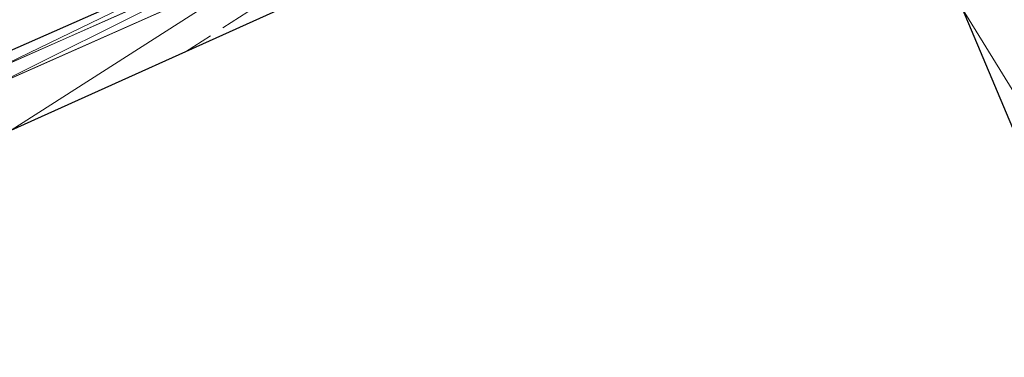
# Model space of a CAD drawing. Extents: x 3248468 to 3251140, y 1404660 to 1408502.
# Drawn here: x 3248739 to 3248843, y 1407805 to 1407841 of the extents above; entities that cross this region are included whole.
import ezdxf

# ---------------------------------------------------------------- set-up
doc = ezdxf.new("R2010")
doc.units = 0
doc.header["$LTSCALE"] = 25
doc.header["$MEASUREMENT"] = 0
doc.linetypes.add('_HIDDEN2', pattern=[0.1875, 0.125, -0.0625])
for name, color, linetype, lineweight in [('SRF-3D POLY', 230, 'CONTINUOUS', 13), ('SRF-CONT-MIN', 8, '_HIDDEN2', 9), ('SRF-TRIANGLE', 199, 'CONTINUOUS', 15), ('X-CRB-CONC-FL', 1, 'CONTINUOUS', 15), ('X-CRB-CONC-TBC', 6, 'CONTINUOUS', 9), ('X-CRB-TX', 2, 'CONTINUOUS', 25), ('X-PAV-CONC-EDGE', 7, 'CONTINUOUS', 25)]:
    doc.layers.add(name, color=color, linetype=linetype, lineweight=lineweight)
doc.layers.add('SRF-LIMITS', color=30, linetype='CONTINUOUS', lineweight=18, plot=False)

msp = doc.modelspace()

# ---------------------------------------------------------------- linework, layer by layer
at = {"layer": 'SRF-3D POLY'}
for points in [[(3248735.09, 1407835.79, 6963.22), (3248765.59, 1407849.22, 6963.71), (3248801.29, 1407864.34, 6964.29)], [(3248738.54, 1407828.89, 6963.7), (3248768.62, 1407842.41, 6964.19), (3248796.13, 1407854.08, 6964.59), (3248817.11, 1407849.59, 6965.18), (3248821.22, 1407851.2, 6965.06), (3248824.42, 1407844.12, 6965.07), (3248838.73, 1407841.7, 6965.31), (3248851.14, 1407812.3, 6965.23), (3248862.59, 1407784.84, 6964.32)], [(3248735.75, 1407834.77, 6963.18), (3248766.01, 1407848.21, 6963.7)], [(3248736.4, 1407833.42, 6963.18), (3248766.61, 1407846.83, 6963.7)]]:
    msp.add_polyline3d(points, dxfattribs=at)
at = {"layer": 'SRF-CONT-MIN', "elevation": 6964}
msp.add_lwpolyline([(3248756.89, 1407837.14), (3248768.75, 1407844.67)], dxfattribs=at)
at = {"layer": 'SRF-LIMITS'}
msp.add_lwpolyline([(3248738.54, 1407828.89), (3248768.62, 1407842.41), (3248796.13, 1407854.08), (3248817.11, 1407849.59), (3248821.22, 1407851.2), (3248824.42, 1407844.12), (3248838.73, 1407841.7), (3248851.14, 1407812.3), (3248862.59, 1407784.84), (3248874.88, 1407755.99), (3248885.32, 1407731.43)], dxfattribs=at)
at = {"layer": 'SRF-TRIANGLE'}
for p, q in [((3248765.59, 1407849.22, 6963.71), (3248735.09, 1407835.79, 6963.22)), ((3248765.59, 1407849.22, 6963.71), (3248735.75, 1407834.77, 6963.18)), ((3248735.75, 1407834.77, 6963.18), (3248766.01, 1407848.21, 6963.7)), ((3248736.4, 1407833.42, 6963.18), (3248766.01, 1407848.21, 6963.7)), ((3248766.61, 1407846.83, 6963.7), (3248736.4, 1407833.42, 6963.18)), ((3248738.54, 1407828.89, 6963.7), (3248766.61, 1407846.83, 6963.7)), ((3248768.62, 1407842.41, 6964.19), (3248738.54, 1407828.89, 6963.7)), ((3248851.14, 1407812.3, 6965.23), (3248838.73, 1407841.7, 6965.31)), ((3248855.72, 1407814.06, 6965.21), (3248838.73, 1407841.7, 6965.31))]:
    msp.add_line(p, q, dxfattribs=at)
at = {"layer": 'X-CRB-CONC-FL', "flags": 128}
msp.add_lwpolyline([(3248735.75, 1407834.77), (3248766.01, 1407848.21), (3248801.77, 1407863.29), (3248811.3, 1407866.19), (3248813.06, 1407866.88, -0.041008), (3248819.61, 1407868.46, -0.014581), (3248820.97, 1407868.56), (3248820.97, 1407868.56, -0.080365), (3248827.89, 1407866.92, -0.071904), (3248833.36, 1407863.67, -0.055779), (3248837.56, 1407858.08, -0.006189), (3248838.3, 1407856.88), (3248838.66, 1407856.26), (3248843.8, 1407846.35), (3248857.11, 1407814.64), (3248868.54, 1407787.54)], format="xyb", dxfattribs=at)
at = {"layer": 'X-CRB-CONC-TBC', "flags": 128}
for points in [[(3248962.28, 1407521.98, 0), (3248962.57, 1407523.3)], [(3248736.42, 1407833.43), (3248766.61, 1407846.83), (3248804.01, 1407862.61), (3248811.38, 1407865.68), (3248813.22, 1407866.4, -0.041008), (3248819.68, 1407867.96, -0.014581), (3248820.95, 1407868.06, -0.080365), (3248827.7, 1407866.46, -0.071904), (3248833.02, 1407863.3, -0.055133), (3248837.13, 1407857.83, -0.003068), (3248837.88, 1407856.62), (3248838.22, 1407856.03), (3248842.7, 1407845.11), (3248855.72, 1407814.06), (3248867.16, 1407786.95)]]:
    msp.add_lwpolyline(points, format="xyb", dxfattribs=at)
at = {"layer": 'X-CRB-TX', "flags": 128}
msp.add_lwpolyline([(3248886.46, 1407897.63), (3248911.76, 1407908.3), (3248922.48, 1407912.85), (3248948.96, 1407923.99), (3248975.92, 1407935.43), (3249010.74, 1407950.05), (3249018.85, 1407953.62), (3249023.64, 1407955.66), (3249032.4, 1407959.44), (3249038.17, 1407961.74), (3249066.04, 1407973.52), (3249093.92, 1407985.23), (3249110.5, 1407992.25), (3249112.04, 1407992.82, 0), (3249113.46, 1407993.2, -0.033848), (3249120.06, 1407993.75, -0.082842), (3249125.48, 1407992.5, -0.073039), (3249129.68, 1407989.98, -0.143496), (3249134.34, 1407984.86, -0.054079)], format="xyb", dxfattribs=at)
at = {"layer": 'X-PAV-CONC-EDGE', "flags": 128}
for points in [[(3248636.04, 1407436.62), (3248636.01, 1407463.52), (3248635.84, 1407494.33), (3248635.74, 1407524.56), (3248635.55, 1407555.83), (3248635.63, 1407597.55), (3248635.55, 1407623.65), (3248635.43, 1407647.91), (3248635.29, 1407661.89), (3248635.22, 1407672.68, -0.124575), (3248658.61, 1407761.53, -0.041369), (3248675.51, 1407786.7), (3248675.51, 1407786.7, -0.105843), (3248735.09, 1407835.79), (3248765.59, 1407849.22), (3248801.29, 1407864.34)], [(3248738.54, 1407828.89), (3248768.62, 1407842.41), (3248796.13, 1407854.08), (3248817.11, 1407849.59), (3248821.22, 1407851.2), (3248824.42, 1407844.12), (3248838.73, 1407841.7), (3248851.14, 1407812.3), (3248862.59, 1407784.84), (3248874.88, 1407755.99), (3248885.32, 1407731.43), (3248890.61, 1407719.22), (3248880.83, 1407703.53), (3248883.09, 1407697.95), (3248878.95, 1407696.24), (3248868.82, 1407679.85), (3248851.62, 1407672.67), (3248826.76, 1407662.3, -0.073239), (3248779.21, 1407649.54, -0.024786), (3248755.06, 1407648.12), (3248725.41, 1407648.03)]]:
    msp.add_lwpolyline(points, format="xyb", dxfattribs=at)

doc.saveas('drawing.dxf')
